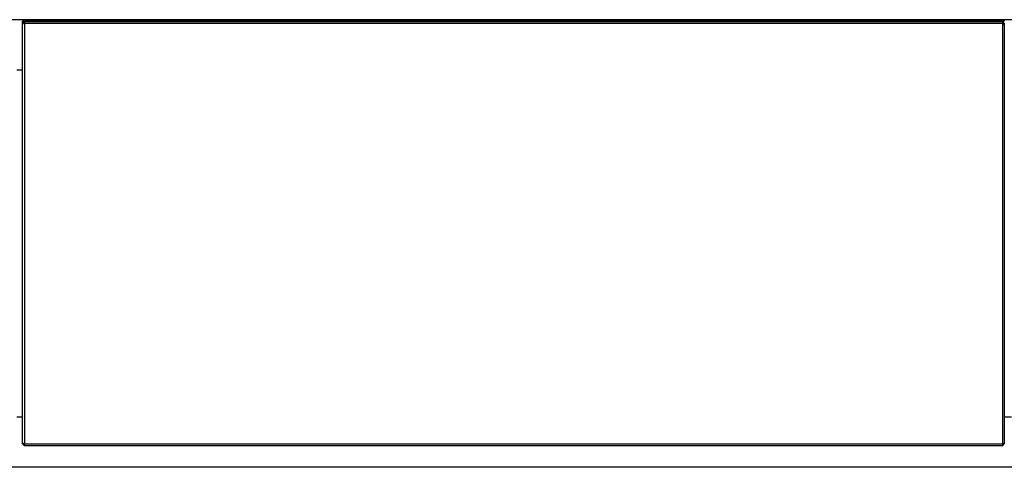
# Model space of a CAD drawing. Units: millimetres. Extents: x 328 to 4839, y 153 to 3174.
# Drawn here: x 1730 to 2278, y 1584 to 1833 of the extents above; entities that cross this region are included whole.
import ezdxf

# ---------------------------------------------------------------- set-up
doc = ezdxf.new("R2010")
doc.units = ezdxf.units.MM

msp = doc.modelspace()

# ---------------------------------------------------------------- linework, layer by layer
at = {"color": 7, "linetype": 'Continuous', "lineweight": 25}
for p, q in [((3380.37, 1833.06), (1179.37, 1833.06)), ((1731.87, 1832.25), (1731.87, 1832.26)), ((1731.87, 1832.06), (1731.87, 1832.25)), ((1732.87, 1832.06), (1731.87, 1831.06)), ((1731.87, 1831.06), (1731.87, 1832.06)), ((1732.87, 1831.06), (1731.87, 1830.64)), ((1731.87, 1830.64), (1731.87, 1831.06)), ((1731.87, 1597.47), (1731.87, 1830.64)), ((1732.87, 1832.56), (1732.17, 1832.56)), ((1732.17, 1832.54), (1732.17, 1832.06)), ((1732.17, 1832.54), (1732.87, 1832.54)), ((1732.17, 1832.06), (1732.87, 1832.06)), ((2276.87, 1832.56), (1732.87, 1832.56)), ((1732.87, 1832.56), (1732.87, 1832.54)), ((2276.87, 1832.54), (1732.87, 1832.54)), ((1732.87, 1832.54), (1732.87, 1832.06)), ((1732.87, 1832.06), (2276.87, 1832.06)), ((1732.87, 1831.06), (1732.87, 1832.06)), ((1732.87, 1831.06), (2276.87, 1831.06)), ((1732.87, 1831.06), (1732.87, 1597.06)), ((2277.57, 1832.56), (2276.87, 1832.56)), ((2276.87, 1832.56), (2276.87, 1832.54)), ((2276.87, 1832.54), (2276.87, 1832.06)), ((2277.57, 1832.54), (2276.87, 1832.54)), ((2276.87, 1832.06), (2276.87, 1831.06)), ((2277.87, 1831.06), (2276.87, 1832.06)), ((2277.57, 1832.06), (2276.87, 1832.06)), ((2276.87, 1831.06), (2276.87, 1597.06)), ((2276.87, 1831.06), (2277.87, 1830.64)), ((2277.57, 1832.06), (2277.57, 1832.54)), ((2277.87, 1831.06), (2277.87, 1830.64)), ((2277.87, 1830.64), (2277.87, 1597.47)), ((1731.87, 1805.06), (1728.62, 1805.06)), ((1728.62, 1612.06), (1731.87, 1612.06)), ((2277.87, 1612.06), (2281.87, 1612.06)), ((1732.87, 1597.06), (1731.87, 1597.47)), ((1731.87, 1597.06), (1731.87, 1597.47)), ((1731.87, 1597.06), (1732.87, 1596.06)), ((1732.87, 1597.06), (2276.87, 1597.06)), ((1732.87, 1596.06), (1732.87, 1597.06)), ((2276.87, 1596.06), (1732.87, 1596.06)), ((2276.87, 1597.06), (2277.87, 1597.47)), ((2276.87, 1597.06), (2276.87, 1596.06)), ((2276.87, 1596.06), (2277.87, 1597.06)), ((2277.87, 1597.47), (2277.87, 1597.06)), ((3361.62, 1584.06), (1198.12, 1584.06))]:
    msp.add_line(p, q, dxfattribs=at)
at = {"color": 8, "linetype": 'Continuous', "lineweight": 25}
for p, q in [((1732.17, 1832.56), (1732.17, 1832.54)), ((2277.57, 1832.54), (2277.57, 1832.56))]:
    msp.add_line(p, q, dxfattribs=at)
at = {"color": 7, "linetype": 'Continuous', "lineweight": 25}
for centre, radius, start, end in [((1732.17, 1832.26), 0.3, 90, 180), ((1732.17, 1832.25), 0.298, 89.6008, 179.5952), ((2277.57, 1832.26), 0.3, 0, 90), ((2277.57, 1832.25), 0.298, 0.4048, 90.3992)]:
    msp.add_arc(centre, radius, start, end, dxfattribs=at)
for points, knots in [([(1732.17, 1832.06), (1732.14, 1832.06), (1732.07, 1832.06), (1731.98, 1832.06), (1731.91, 1832.06), (1731.87, 1832.06), (1731.87, 1832.06), (1731.87, 1832.06)], [0, 0, 0, 0, 0.214646, 0.429292, 0.643943, 0.858611, 1, 1, 1, 1]), ([(2277.87, 1832.06), (2277.87, 1832.06), (2277.86, 1832.06), (2277.81, 1832.06), (2277.73, 1832.06), (2277.65, 1832.06), (2277.59, 1832.06), (2277.57, 1832.06)], [0, 0, 0, 0, 0.214851, 0.429658, 0.644355, 0.859017, 1, 1, 1, 1])]:
    msp.add_open_spline(points, degree=3, knots=knots, dxfattribs=at)

doc.saveas('drawing.dxf')
